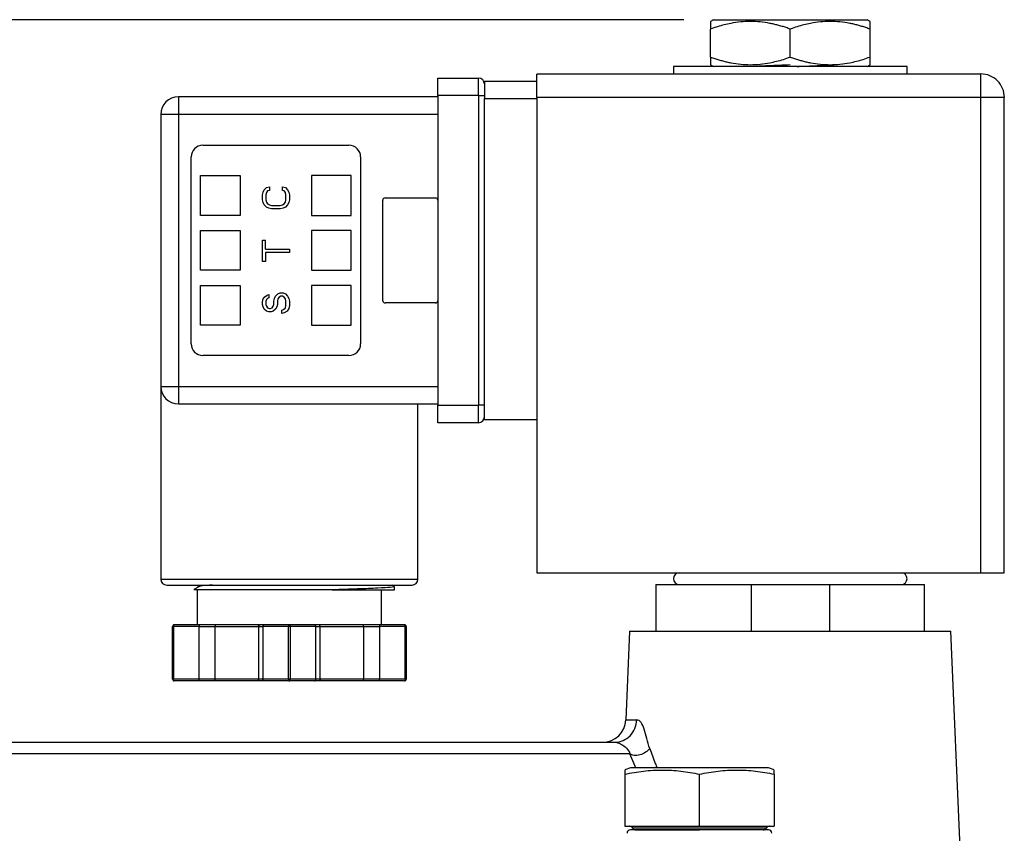
# Model space of a CAD drawing. Units: inches. Extents: x 0.2 to 10.8, y 0.2 to 8.3.
# Drawn here: x 5.8 to 7.4, y 4.6 to 6 of the extents above; entities that cross this region are included whole.
import ezdxf

# ---------------------------------------------------------------- set-up
doc = ezdxf.new("R2010")
doc.units = ezdxf.units.IN
doc.header["$MEASUREMENT"] = 0
doc.layers.add('SKETCH', color=7, linetype='Continuous')
doc.styles.add('SLDTEXTSTYLE0', font='TXT', dxfattribs={"width": 0.75})
doc.dimstyles.new('SLDDIMSTYLE0', dxfattribs={"dimtxt": 0.125, "dimasz": 0.13, "dimexe": 0, "dimexo": 0.0625, "dimgap": 0.03125, "dimtad": 0, "dimtih": 1, "dimtoh": 1, "dimlfac": 2, "dimrnd": 1e-09, "dimzin": 12, "dimdsep": 46, "dimtxsty": 'SLDTEXTSTYLE0', "dimsah": 1, "dimcen": 0.09, "dimadec": 0, "dimazin": 3, "dimtfac": 1, "dimtofl": 0, "dimtmove": 0, "dimatfit": 3, "dimfxl": 0, "dimfrac": 2, "dimtolj": 1, "dimtzin": 12, "dimarcsym": 0})

# ---------------------------------------------------------------- blocks, each defined once
blk = doc.blocks.new('_D_2')
at = {"layer": 'SKETCH'}
for p, q in [((6.8842, 6.008), (3.4771, 6.008)), ((3.6021, 6.008), (3.6021, 4.6921)), ((3.5817, 4.6667), (3.5436, 4.6667)), ((3.5436, 4.6667), (3.5436, 4.4683)), ((3.9974, 4.6667), (4.0354, 4.6667)), ((4.0354, 4.6667), (4.0354, 4.4683)), ((3.5436, 4.4683), (3.5817, 4.4683)), ((4.0354, 4.4683), (3.9974, 4.4683)), ((3.6021, 3.1271), (3.6021, 4.4429)), ((4.7851, 3.1271), (3.4771, 3.1271))]:
    blk.add_line(p, q, dxfattribs=at)
for points in [[(3.6021, 6.008), (3.5821, 5.878), (3.6221, 5.878)], [(3.6021, 3.1271), (3.6221, 3.2571), (3.5821, 3.2571)]]:
    blk.add_solid(points, dxfattribs=at)
at = {"layer": 'SKETCH', "char_height": 0.125, "attachment_point": 1, "style": 'SLDTEXTSTYLE0'}
for s, insert in [('5.76"', (3.1307, 4.6294)), ('146.4', (3.5817, 4.6294))]:
    blk.add_mtext(s, dxfattribs=dict(at, insert=insert))
blk = doc.blocks.new('_D_3')
at = {"layer": 'SKETCH'}
for p, q in [((6.8842, 6.008), (4.0677, 6.008)), ((4.1927, 6.008), (4.1927, 4.9776)), ((4.1723, 4.9522), (4.1342, 4.9522)), ((4.1342, 4.9522), (4.1342, 4.7537)), ((4.5879, 4.9522), (4.626, 4.9522)), ((4.626, 4.9522), (4.626, 4.7537)), ((4.1342, 4.7537), (4.1723, 4.7537)), ((4.626, 4.7537), (4.5879, 4.7537)), ((4.1927, 3.6979), (4.1927, 4.7283)), ((4.3521, 3.6979), (4.0677, 3.6979))]:
    blk.add_line(p, q, dxfattribs=at)
for points in [[(4.1927, 6.008), (4.1727, 5.878), (4.2127, 5.878)], [(4.1927, 3.6979), (4.2127, 3.8279), (4.1727, 3.8279)]]:
    blk.add_solid(points, dxfattribs=at)
at = {"layer": 'SKETCH', "char_height": 0.125, "attachment_point": 1, "style": 'SLDTEXTSTYLE0'}
for s, insert in [('4.62"', (3.7213, 4.9149)), ('117.4', (4.1723, 4.9149))]:
    blk.add_mtext(s, dxfattribs=dict(at, insert=insert))

msp = doc.modelspace()

# ---------------------------------------------------------------- linework, layer by layer
at = {"color": 7, "linetype": 'Continuous', "lineweight": 25}
for p, q in [((6.9342, 6.008), (6.9294, 6.005)), ((7.1981, 6.005), (7.1932, 6.008)), ((6.9294, 5.945), (6.9294, 5.9922)), ((7.0637, 5.945), (7.0637, 5.9922)), ((7.1981, 5.945), (7.1981, 5.9922)), ((6.8669, 5.9292), (6.8669, 5.9164)), ((7.2606, 5.9292), (6.8669, 5.9292)), ((6.9294, 5.9322), (6.9342, 5.9292)), ((7.1933, 5.9292), (7.1981, 5.9322)), ((7.2606, 5.9164), (7.2606, 5.9292)), ((6.4696, 5.88), (6.4696, 5.9095)), ((6.4696, 5.9095), (6.5385, 5.9095)), ((6.5385, 5.88), (6.5385, 5.9095)), ((7.385, 5.9164), (6.6369, 5.9164)), ((6.6369, 5.8771), (6.6369, 5.9164)), ((7.385, 5.8771), (7.385, 5.9164)), ((6.5484, 5.9046), (6.5484, 5.8751)), ((6.5484, 5.9046), (6.6369, 5.9046)), ((6.0326, 5.878), (6.0326, 5.8485)), ((6.4696, 5.878), (6.0326, 5.878)), ((6.4696, 5.88), (6.4696, 5.3584)), ((6.5385, 5.88), (6.4696, 5.88)), ((6.5385, 5.88), (6.5385, 5.3584)), ((6.5385, 5.88), (6.5484, 5.88)), ((6.5484, 5.3338), (6.5484, 5.8751)), ((6.5484, 5.8751), (6.6369, 5.8751)), ((7.385, 5.8771), (6.6369, 5.8771)), ((6.6369, 5.8771), (6.6369, 5.0759)), ((7.385, 5.0759), (7.385, 5.8771)), ((7.4243, 5.8771), (7.385, 5.8771)), ((7.4243, 5.0759), (7.4243, 5.8771)), ((6.0326, 5.8485), (6.0031, 5.8485)), ((6.0031, 5.8485), (6.0031, 5.3899)), ((6.4696, 5.8485), (6.0326, 5.8485)), ((6.0326, 5.8485), (6.0326, 5.3899)), ((6.0739, 5.7964), (6.32, 5.7964)), ((6.0543, 5.4617), (6.0543, 5.7767)), ((6.3397, 5.7767), (6.3397, 5.4617)), ((6.07, 5.7452), (6.1369, 5.7452)), ((6.07, 5.6782), (6.07, 5.7452)), ((6.1369, 5.7452), (6.1369, 5.6782)), ((6.257, 5.7452), (6.257, 5.6782)), ((6.3239, 5.7452), (6.257, 5.7452)), ((6.3239, 5.6782), (6.3239, 5.7452)), ((6.1772, 5.7213), (6.1811, 5.7251)), ((6.1811, 5.7251), (6.1859, 5.7261)), ((6.1859, 5.7261), (6.1859, 5.7204)), ((6.2081, 5.7204), (6.2081, 5.7261)), ((6.2081, 5.7261), (6.2129, 5.7251)), ((6.2129, 5.7251), (6.2167, 5.7213)), ((6.1743, 5.7129), (6.1753, 5.7176)), ((6.1743, 5.7044), (6.1743, 5.7129)), ((6.1753, 5.7176), (6.1772, 5.7213)), ((6.1811, 5.7166), (6.1801, 5.7129)), ((6.1801, 5.7129), (6.1801, 5.7044)), ((6.183, 5.7195), (6.1811, 5.7166)), ((6.1859, 5.7204), (6.183, 5.7195)), ((6.2109, 5.7195), (6.2081, 5.7204)), ((6.2129, 5.7166), (6.2109, 5.7195)), ((6.2138, 5.7129), (6.2129, 5.7166)), ((6.2138, 5.7044), (6.2138, 5.7129)), ((6.2167, 5.7213), (6.2186, 5.7176)), ((6.2186, 5.7176), (6.2196, 5.7129)), ((6.2196, 5.7129), (6.2196, 5.7044)), ((6.381, 5.7078), (6.4657, 5.7078)), ((6.1753, 5.6997), (6.1743, 5.7044)), ((6.1772, 5.6959), (6.1753, 5.6997)), ((6.1811, 5.6921), (6.1772, 5.6959)), ((6.1801, 5.7044), (6.1811, 5.7006)), ((6.1811, 5.7006), (6.183, 5.6978)), ((6.1849, 5.6902), (6.1811, 5.6921)), ((6.183, 5.6978), (6.1859, 5.6959)), ((6.1859, 5.6959), (6.1897, 5.6949)), ((6.1897, 5.6949), (6.2042, 5.6949)), ((6.2042, 5.6949), (6.2081, 5.6959)), ((6.2081, 5.6959), (6.2109, 5.6978)), ((6.2129, 5.6921), (6.209, 5.6902)), ((6.2109, 5.6978), (6.2129, 5.7006)), ((6.2129, 5.7006), (6.2138, 5.7044)), ((6.2167, 5.6959), (6.2129, 5.6921)), ((6.2186, 5.6997), (6.2167, 5.6959)), ((6.2196, 5.7044), (6.2186, 5.6997)), ((6.3771, 5.5345), (6.3771, 5.7038)), ((6.1369, 5.6782), (6.07, 5.6782)), ((6.1897, 5.6893), (6.1849, 5.6902)), ((6.2042, 5.6893), (6.1897, 5.6893)), ((6.209, 5.6902), (6.2042, 5.6893)), ((6.257, 5.6782), (6.3239, 5.6782)), ((6.07, 5.5857), (6.07, 5.6527)), ((6.07, 5.6527), (6.1369, 5.6527)), ((6.1369, 5.6527), (6.1369, 5.5857)), ((6.257, 5.6527), (6.257, 5.5857)), ((6.3239, 5.6527), (6.257, 5.6527)), ((6.3239, 5.5857), (6.3239, 5.6527)), ((6.1743, 5.6006), (6.1743, 5.6365)), ((6.1743, 5.6365), (6.1792, 5.6365)), ((6.1792, 5.6214), (6.1792, 5.6365)), ((6.1792, 5.6214), (6.2196, 5.6214)), ((6.2196, 5.6157), (6.1792, 5.6157)), ((6.1792, 5.6157), (6.1792, 5.6006)), ((6.2196, 5.6214), (6.2196, 5.6157)), ((6.1792, 5.6006), (6.1743, 5.6006)), ((6.1369, 5.5857), (6.07, 5.5857)), ((6.257, 5.5857), (6.3239, 5.5857)), ((6.07, 5.4932), (6.07, 5.5601)), ((6.07, 5.5601), (6.1369, 5.5601)), ((6.1369, 5.5601), (6.1369, 5.4932)), ((6.257, 5.5601), (6.257, 5.4932)), ((6.3239, 5.5601), (6.257, 5.5601)), ((6.3239, 5.4932), (6.3239, 5.5601)), ((6.1782, 5.5412), (6.182, 5.544)), ((6.182, 5.544), (6.1849, 5.545)), ((6.1849, 5.545), (6.1849, 5.5393)), ((6.1946, 5.5384), (6.1965, 5.5421)), ((6.1965, 5.5421), (6.2003, 5.5459)), ((6.2003, 5.5459), (6.2042, 5.5478)), ((6.2052, 5.5421), (6.2023, 5.5402)), ((6.2042, 5.5478), (6.209, 5.5478)), ((6.2081, 5.5421), (6.2052, 5.5421)), ((6.2109, 5.5402), (6.2081, 5.5421)), ((6.209, 5.5478), (6.2129, 5.5459)), ((6.2129, 5.5459), (6.2167, 5.5421)), ((6.2167, 5.5421), (6.2186, 5.5384)), ((6.1743, 5.5327), (6.1753, 5.5374)), ((6.1743, 5.528), (6.1743, 5.5327)), ((6.1753, 5.5242), (6.1743, 5.528)), ((6.1753, 5.5374), (6.1782, 5.5412)), ((6.1811, 5.5365), (6.1801, 5.5336)), ((6.1801, 5.5336), (6.1801, 5.528)), ((6.1801, 5.528), (6.1811, 5.5252)), ((6.183, 5.5384), (6.1811, 5.5365)), ((6.1811, 5.5252), (6.183, 5.5223)), ((6.1849, 5.5393), (6.183, 5.5384)), ((6.1907, 5.5223), (6.1926, 5.5252)), ((6.1926, 5.5252), (6.1936, 5.528)), ((6.1936, 5.5336), (6.1946, 5.5384)), ((6.1936, 5.528), (6.1936, 5.5336)), ((6.1994, 5.528), (6.1984, 5.5242)), ((6.2003, 5.5374), (6.1994, 5.5336)), ((6.1994, 5.5336), (6.1994, 5.528)), ((6.2023, 5.5402), (6.2003, 5.5374)), ((6.2129, 5.5374), (6.2109, 5.5402)), ((6.2138, 5.5336), (6.2129, 5.5374)), ((6.2129, 5.5223), (6.2138, 5.5261)), ((6.2138, 5.5261), (6.2138, 5.5336)), ((6.2186, 5.5384), (6.2196, 5.5336)), ((6.2196, 5.5261), (6.2186, 5.5214)), ((6.2196, 5.5336), (6.2196, 5.5261)), ((6.4657, 5.5306), (6.381, 5.5306)), ((6.1772, 5.5204), (6.1753, 5.5242)), ((6.1811, 5.5167), (6.1772, 5.5204)), ((6.1849, 5.5157), (6.1811, 5.5167)), ((6.183, 5.5223), (6.1859, 5.5214)), ((6.1888, 5.5157), (6.1849, 5.5157)), ((6.1859, 5.5214), (6.1878, 5.5214)), ((6.1878, 5.5214), (6.1907, 5.5223)), ((6.1926, 5.5167), (6.1888, 5.5157)), ((6.1965, 5.5204), (6.1926, 5.5167)), ((6.1984, 5.5242), (6.1965, 5.5204)), ((6.2071, 5.5186), (6.21, 5.5195)), ((6.2071, 5.5129), (6.2071, 5.5186)), ((6.2109, 5.5138), (6.2071, 5.5129)), ((6.21, 5.5195), (6.2129, 5.5223)), ((6.2158, 5.5167), (6.2109, 5.5138)), ((6.2186, 5.5214), (6.2158, 5.5167)), ((6.1369, 5.4932), (6.07, 5.4932)), ((6.257, 5.4932), (6.3239, 5.4932)), ((6.32, 5.442), (6.0739, 5.442)), ((6.0031, 5.3899), (6.0031, 5.0651)), ((6.0031, 5.3899), (6.0326, 5.3899)), ((6.0326, 5.3899), (6.4696, 5.3899)), ((6.0326, 5.3899), (6.0326, 5.3603)), ((6.4696, 5.3603), (6.0326, 5.3603)), ((6.4361, 5.0651), (6.4361, 5.3603)), ((6.4696, 5.3288), (6.4696, 5.3584)), ((6.4696, 5.3584), (6.5385, 5.3584)), ((6.5385, 5.3288), (6.5385, 5.3584)), ((6.5484, 5.3584), (6.5385, 5.3584)), ((6.5385, 5.3288), (6.4696, 5.3288)), ((6.6369, 5.3338), (6.5484, 5.3338)), ((6.6369, 5.0759), (7.385, 5.0759)), ((7.385, 5.0759), (7.4243, 5.0759)), ((6.0129, 5.0552), (6.0129, 5.0552)), ((6.0682, 5.053), (6.0588, 5.0475)), ((6.0632, 5.0552), (6.0676, 5.0527)), ((6.0641, 5.0475), (6.0641, 4.9883)), ((6.3751, 4.9883), (6.3751, 5.0475)), ((6.3967, 5.0529), (6.3927, 5.0552)), ((6.3959, 5.053), (6.3968, 5.0527)), ((6.3968, 5.0472), (6.3968, 5.0527)), ((6.8373, 5.0562), (6.8373, 4.9775)), ((6.8373, 5.0562), (6.9977, 5.0562)), ((6.9977, 5.0562), (6.9977, 4.9775)), ((6.9977, 5.0562), (7.1297, 5.0562)), ((7.1297, 5.0562), (7.1297, 4.9775)), ((7.1297, 5.0562), (7.2901, 5.0562)), ((7.2901, 4.9775), (7.2901, 5.0562)), ((6.0242, 4.9853), (6.0228, 4.9853)), ((6.0228, 4.8968), (6.0228, 4.9853)), ((6.0675, 4.9853), (6.0242, 4.9853)), ((6.0242, 4.9853), (6.0242, 4.8968)), ((6.0679, 4.9883), (6.0257, 4.9883)), ((6.0675, 4.8968), (6.0675, 4.9853)), ((6.0675, 4.9853), (6.0944, 4.9853)), ((6.0948, 4.9883), (6.0679, 4.9883)), ((6.0944, 4.9853), (6.1677, 4.9853)), ((6.0944, 4.8968), (6.0944, 4.9853)), ((6.1702, 4.9883), (6.0948, 4.9883)), ((6.1677, 4.9853), (6.1749, 4.9853)), ((6.1677, 4.9853), (6.1677, 4.8968)), ((6.1774, 4.9883), (6.1702, 4.9883)), ((6.2181, 4.9853), (6.1749, 4.9853)), ((6.1749, 4.9853), (6.1749, 4.8968)), ((6.2196, 4.9883), (6.1774, 4.9883)), ((6.2211, 4.9853), (6.2181, 4.9853)), ((6.2181, 4.8968), (6.2181, 4.9853)), ((6.2618, 4.9883), (6.2196, 4.9883)), ((6.2211, 4.9853), (6.2211, 4.8968)), ((6.2643, 4.9853), (6.2211, 4.9853)), ((6.269, 4.9883), (6.2618, 4.9883)), ((6.2643, 4.8968), (6.2643, 4.9853)), ((6.2643, 4.9853), (6.2715, 4.9853)), ((6.3444, 4.9883), (6.269, 4.9883)), ((6.2715, 4.8968), (6.2715, 4.9853)), ((6.2715, 4.9853), (6.3448, 4.9853)), ((6.3713, 4.9883), (6.3444, 4.9883)), ((6.3448, 4.9853), (6.3448, 4.8968)), ((6.3448, 4.9853), (6.3717, 4.9853)), ((6.4135, 4.9883), (6.3713, 4.9883)), ((6.415, 4.9853), (6.3717, 4.9853)), ((6.3717, 4.9853), (6.3717, 4.8968)), ((6.415, 4.8968), (6.415, 4.9853)), ((6.4165, 4.9853), (6.415, 4.9853)), ((6.4165, 4.9853), (6.4165, 4.8968)), ((6.793, 4.9775), (6.7866, 4.8281)), ((6.793, 4.9775), (7.3344, 4.9775)), ((7.359, 4.4066), (7.3344, 4.9775)), ((6.0242, 4.8968), (6.0228, 4.8968)), ((6.0675, 4.8968), (6.0242, 4.8968)), ((6.0944, 4.8968), (6.0675, 4.8968)), ((6.1677, 4.8968), (6.0944, 4.8968)), ((6.1749, 4.8968), (6.1677, 4.8968)), ((6.2181, 4.8968), (6.1749, 4.8968)), ((6.2211, 4.8968), (6.2181, 4.8968)), ((6.2643, 4.8968), (6.2211, 4.8968)), ((6.2715, 4.8968), (6.2643, 4.8968)), ((6.3448, 4.8968), (6.2715, 4.8968)), ((6.3717, 4.8968), (6.3448, 4.8968)), ((6.415, 4.8968), (6.3717, 4.8968)), ((6.4161, 4.8968), (6.415, 4.8968)), ((6.4165, 4.8968), (6.4161, 4.8968)), ((6.0679, 4.8938), (6.0257, 4.8938)), ((6.0948, 4.8938), (6.0679, 4.8938)), ((6.1702, 4.8938), (6.0948, 4.8938)), ((6.1774, 4.8938), (6.1702, 4.8938)), ((6.2196, 4.8938), (6.1774, 4.8938)), ((6.2618, 4.8938), (6.2196, 4.8938)), ((6.269, 4.8938), (6.2618, 4.8938)), ((6.3444, 4.8938), (6.269, 4.8938)), ((6.3713, 4.8938), (6.3444, 4.8938)), ((6.4135, 4.8938), (6.3713, 4.8938)), ((5.6898, 4.7905), (6.7683, 4.7905)), ((6.7936, 4.7708), (5.6561, 4.7708)), ((6.7945, 4.7471), (6.7847, 4.7436)), ((7.0268, 4.7471), (6.7945, 4.7471)), ((7.0366, 4.7436), (7.0268, 4.7471)), ((6.7847, 4.7365), (6.7847, 4.6487)), ((6.9107, 4.6487), (6.9107, 4.7365)), ((7.0366, 4.7365), (7.0366, 4.6487)), ((6.7847, 4.6487), (6.9107, 4.6487)), ((6.9107, 4.6487), (7.0366, 4.6487))]:
    msp.add_line(p, q, dxfattribs=at)
at = {"color": 8, "linetype": 'Continuous', "lineweight": 25}
for p, q in [((6.0031, 5.0651), (6.2196, 5.0651)), ((6.2196, 5.0651), (6.4361, 5.0651)), ((6.7866, 4.8281), (6.805, 4.8281)), ((6.8034, 4.7471), (6.7936, 4.7708)), ((7.0231, 4.6458), (6.7983, 4.6458))]:
    msp.add_line(p, q, dxfattribs=at)
at = {"color": 7, "linetype": 'Continuous', "lineweight": 25}
for centre, radius, start, end in [((6.5385, 5.8997), 0.00984, 0, 90), ((7.385, 5.8771), 0.0394, 45, 90), ((7.385, 5.8771), 0.0394, 0, 45), ((6.0326, 5.8485), 0.0295, 90, 180), ((6.0739, 5.7767), 0.0197, 90, 180), ((6.32, 5.7767), 0.0197, 0, 90), ((6.381, 5.7038), 0.00394, 90, 180), ((6.4657, 5.7038), 0.00394, 0, 90), ((6.381, 5.5345), 0.00394, 180, 270), ((6.4657, 5.5345), 0.00394, 270, 0), ((6.0739, 5.4617), 0.0197, 180, 270), ((6.32, 5.4617), 0.0197, 270, 0), ((6.0326, 5.3899), 0.0295, 180, 270), ((6.5385, 5.3387), 0.00984, 270, 0), ((6.0129, 5.0651), 0.00984, 180, 270), ((6.4263, 5.0651), 0.00984, 270, 0), ((6.8767, 5.066), 0.00984, 90, 270), ((7.2507, 5.066), 0.00984, 270, 90), ((6.7473, 4.8298), 0.0394, 270, 357.5319), ((6.7931, 4.6428), 0.00591, 30, 90), ((6.8034, 4.6487), 0.00591, 210, 270), ((7.0179, 4.6487), 0.00591, 270, 330), ((7.0282, 4.6428), 0.00591, 90, 150), ((6.7945, 4.6369), 0.00591, 90, 180), ((7.0268, 4.6369), 0.00591, 0, 90)]:
    msp.add_arc(centre, radius, start, end, dxfattribs=at)
for points, knots in [([(6.9342, 6.008), (6.9342, 6.008), (6.9375, 6.008), (6.9505, 6.008), (6.9601, 6.008), (6.9841, 6.008), (6.9985, 6.008), (7.0298, 6.008), (7.0467, 6.008), (7.0637, 6.008)], [0, 0, 0, 0, 0.25, 0.25, 0.5, 0.5, 0.75, 0.75, 1, 1, 1, 1]), ([(7.0637, 6.008), (7.0807, 6.008), (7.0976, 6.008), (7.1289, 6.008), (7.1433, 6.008), (7.1673, 6.008), (7.1769, 6.008), (7.1899, 6.008), (7.1933, 6.008), (7.1933, 6.008)], [0, 0, 0, 0, 0.25, 0.25, 0.5, 0.5, 0.75, 0.75, 1, 1, 1, 1]), ([(6.9294, 6.005), (6.9294, 6.005), (6.9294, 6.0055), (6.9294, 6.0038), (6.9294, 5.9997), (6.9294, 5.9948), (6.9294, 5.9922)], [0, 0, 0, 0, 0.000104, 0.320795, 0.651512, 1, 1, 1, 1]), ([(7.0637, 5.9922), (7.0614, 5.993), (7.0567, 5.9946), (7.0498, 5.9968), (7.043, 5.9987), (7.0362, 6.0004), (7.0263, 6.0025), (7.0131, 6.0045), (6.9965, 6.0053), (6.98, 6.0045), (6.9653, 6.0023), (6.9523, 5.9993), (6.9408, 5.9962), (6.9332, 5.9935), (6.9294, 5.9922)], [0, 0, 0, 0, 0.053576, 0.105951, 0.157314, 0.20788, 0.257884, 0.379793, 0.499955, 0.620129, 0.742049, 0.825707, 0.911361, 1, 1, 1, 1]), ([(7.1981, 5.9922), (7.1957, 5.993), (7.1911, 5.9946), (7.1842, 5.9968), (7.1773, 5.9987), (7.1706, 6.0004), (7.1606, 6.0025), (7.1474, 6.0045), (7.1309, 6.0053), (7.1144, 6.0045), (7.0996, 6.0023), (7.0866, 5.9993), (7.0752, 5.9962), (7.0676, 5.9935), (7.0637, 5.9922)], [0, 0, 0, 0, 0.053576, 0.105951, 0.157314, 0.20788, 0.257884, 0.379793, 0.499955, 0.620129, 0.742049, 0.825707, 0.911361, 1, 1, 1, 1]), ([(7.1981, 5.9922), (7.1981, 5.9959), (7.1981, 6.0031), (7.1981, 6.0044), (7.1981, 6.005)], [0, 0, 0, 0, 0.515966, 1, 1, 1, 1]), ([(6.9294, 5.945), (6.9294, 5.9416), (6.9294, 5.9349), (6.9294, 5.9311), (6.9294, 5.9322), (6.9294, 5.9322)], [0, 0, 0, 0, 0.515806, 0.999896, 1, 1, 1, 1]), ([(6.9294, 5.945), (6.9317, 5.9442), (6.9363, 5.9426), (6.9432, 5.9404), (6.9501, 5.9385), (6.9568, 5.9368), (6.9668, 5.9347), (6.98, 5.9327), (6.9965, 5.9319), (7.0131, 5.9327), (7.0278, 5.9349), (7.0408, 5.9379), (7.0522, 5.941), (7.0598, 5.9437), (7.0637, 5.945)], [0, 0, 0, 0, 0.053593, 0.105984, 0.157363, 0.207945, 0.257964, 0.379884, 0.500059, 0.62022, 0.742129, 0.825764, 0.911391, 1, 1, 1, 1]), ([(7.0637, 5.945), (7.066, 5.9442), (7.0707, 5.9426), (7.0776, 5.9404), (7.0844, 5.9385), (7.0912, 5.9368), (7.1012, 5.9347), (7.1144, 5.9327), (7.1309, 5.9319), (7.1474, 5.9327), (7.1621, 5.9349), (7.1751, 5.9379), (7.1866, 5.941), (7.1942, 5.9437), (7.1981, 5.945)], [0, 0, 0, 0, 0.053591, 0.105981, 0.157361, 0.207943, 0.257964, 0.379884, 0.500059, 0.62022, 0.742129, 0.825761, 0.911389, 1, 1, 1, 1]), ([(7.1981, 5.9322), (7.1981, 5.9328), (7.1981, 5.9341), (7.1981, 5.9413), (7.1981, 5.945)], [0, 0, 0, 0, 0.484034, 1, 1, 1, 1]), ([(7.0637, 5.9317), (7.0574, 5.9315), (7.0447, 5.9309), (7.0267, 5.9302), (7.0138, 5.9296), (7.0079, 5.9293), (7.0068, 5.9292)], [0, 0, 0, 0, 0.30954, 0.619497, 0.929455, 1, 1, 1, 1]), ([(7.0752, 5.9292), (7.0777, 5.9293), (7.0864, 5.9297), (7.1009, 5.9303), (7.1175, 5.9311), (7.13, 5.9317), (7.1356, 5.9321), (7.1373, 5.9322)], [0, 0, 0, 0, 0.100935, 0.361346, 0.621757, 0.882168, 1, 1, 1, 1]), ([(6.0129, 5.0552), (6.013, 5.0552), (6.013, 5.0552), (6.0133, 5.0552), (6.0138, 5.0552), (6.0144, 5.0552), (6.0152, 5.0552), (6.0163, 5.0552), (6.0182, 5.0552), (6.0234, 5.0552), (6.0344, 5.0552), (6.0551, 5.0552), (6.0841, 5.0552), (6.116, 5.0552), (6.1459, 5.0552), (6.1658, 5.0552), (6.1822, 5.0552), (6.1988, 5.0552), (6.2116, 5.0552), (6.2287, 5.0552), (6.2418, 5.0552), (6.2586, 5.0552), (6.275, 5.0552), (6.2949, 5.0552), (6.3135, 5.0552), (6.3275, 5.0552), (6.3406, 5.0552), (6.3555, 5.0552), (6.3715, 5.0552), (6.3841, 5.0552), (6.3941, 5.0552), (6.4043, 5.0552), (6.4131, 5.0552), (6.4197, 5.0552), (6.4228, 5.0552), (6.4246, 5.0552), (6.4257, 5.0552), (6.4262, 5.0552), (6.4263, 5.0552), (6.4263, 5.0552)], [0, 0, 0, 0, 0.009059, 0.018118, 0.027176, 0.036235, 0.045293, 0.053026, 0.067878, 0.090572, 0.147828, 0.205085, 0.269254, 0.344048, 0.382412, 0.420759, 0.440578, 0.460317, 0.498569, 0.499843, 0.539382, 0.559117, 0.578925, 0.617288, 0.655636, 0.673779, 0.691859, 0.728053, 0.761447, 0.794826, 0.819044, 0.843217, 0.887789, 0.918538, 0.945692, 0.95541, 0.972782, 0.991605, 1, 1, 1, 1]), ([(6.2917, 5.0473), (6.2825, 5.0473), (6.2642, 5.0473), (6.2354, 5.0473), (6.2067, 5.0473), (6.1787, 5.0473), (6.1522, 5.0473), (6.1279, 5.0473), (6.1064, 5.0473), (6.0884, 5.0473), (6.0741, 5.0473), (6.0643, 5.0473), (6.0589, 5.0473), (6.0589, 5.0473), (6.0589, 5.0473)], [0, 0, 0, 0, 0.088016, 0.175514, 0.262439, 0.349112, 0.435098, 0.520673, 0.605606, 0.690235, 0.774091, 0.857637, 0.940644, 1, 1, 1, 1]), ([(6.0899, 5.0552), (6.0889, 5.0552), (6.0865, 5.055), (6.083, 5.0548), (6.0795, 5.0545), (6.0727, 5.0539), (6.067, 5.0534), (6.0683, 5.0529), (6.0683, 5.0529)], [0, 0, 0, 0, 0.077748, 0.189504, 0.301447, 0.413565, 0.969971, 1, 1, 1, 1]), ([(6.3968, 5.0527), (6.3968, 5.0523), (6.3943, 5.0518), (6.3847, 5.0509), (6.3775, 5.0505), (6.3589, 5.0496), (6.3476, 5.0491), (6.3217, 5.0482), (6.3072, 5.0478), (6.2917, 5.0473)], [0, 0, 0, 0, 0.25, 0.25, 0.5, 0.5, 0.75, 0.75, 1, 1, 1, 1]), ([(6.2917, 5.0473), (6.3072, 5.0473), (6.3217, 5.0473), (6.3476, 5.0473), (6.3589, 5.0473), (6.3775, 5.0473), (6.3847, 5.0473), (6.3943, 5.0473), (6.3968, 5.0473), (6.3968, 5.0473)], [0, 0, 0, 0, 0.25, 0.25, 0.5, 0.5, 0.75, 0.75, 1, 1, 1, 1]), ([(6.0257, 4.9883), (6.0249, 4.9883), (6.0242, 4.988), (6.0231, 4.9869), (6.0228, 4.9861), (6.0228, 4.9853)], [0, 0, 0, 0, 0.5, 0.5, 1, 1, 1, 1]), ([(6.0242, 4.9853), (6.0242, 4.9861), (6.0244, 4.9869), (6.0249, 4.988), (6.0253, 4.9883), (6.0257, 4.9883)], [0, 0, 0, 0, 0.5, 0.5, 1, 1, 1, 1]), ([(6.0679, 4.9883), (6.0679, 4.9883), (6.0678, 4.9882), (6.0677, 4.988), (6.0677, 4.9878), (6.0676, 4.9873), (6.0675, 4.9865), (6.0675, 4.9857), (6.0675, 4.9853)], [0, 0, 0, 0, 0.15653, 0.292045, 0.406571, 0.500172, 0.760078, 1, 1, 1, 1]), ([(6.0948, 4.9883), (6.0948, 4.9883), (6.0947, 4.9882), (6.0946, 4.988), (6.0946, 4.9878), (6.0945, 4.9873), (6.0944, 4.9865), (6.0944, 4.9857), (6.0944, 4.9853)], [0, 0, 0, 0, 0.15653, 0.292045, 0.406571, 0.500172, 0.760078, 1, 1, 1, 1]), ([(6.1677, 4.9853), (6.1677, 4.9855), (6.1677, 4.9859), (6.1679, 4.9865), (6.1681, 4.987), (6.1685, 4.9876), (6.1692, 4.9881), (6.1698, 4.9882), (6.1702, 4.9883)], [0, 0, 0, 0, 0.118344, 0.241056, 0.368839, 0.502318, 0.709613, 1, 1, 1, 1]), ([(6.1774, 4.9883), (6.1772, 4.9883), (6.1769, 4.9882), (6.1764, 4.988), (6.176, 4.9878), (6.1755, 4.9873), (6.175, 4.9865), (6.1749, 4.9857), (6.1749, 4.9853)], [0, 0, 0, 0, 0.15653, 0.292045, 0.406571, 0.500172, 0.760078, 1, 1, 1, 1]), ([(6.2196, 4.9883), (6.2192, 4.9883), (6.2188, 4.988), (6.2183, 4.9869), (6.2181, 4.9861), (6.2181, 4.9853)], [0, 0, 0, 0, 0.5, 0.5, 1, 1, 1, 1]), ([(6.2211, 4.9853), (6.2211, 4.9861), (6.2209, 4.9869), (6.2204, 4.988), (6.22, 4.9883), (6.2196, 4.9883)], [0, 0, 0, 0, 0.5, 0.5, 1, 1, 1, 1]), ([(6.2643, 4.9853), (6.2643, 4.9855), (6.2643, 4.9859), (6.2642, 4.9865), (6.2639, 4.987), (6.2635, 4.9876), (6.2628, 4.9881), (6.2622, 4.9882), (6.2618, 4.9883)], [0, 0, 0, 0, 0.118327, 0.241033, 0.368822, 0.502317, 0.709574, 1, 1, 1, 1]), ([(6.2715, 4.9853), (6.2715, 4.9855), (6.2715, 4.9859), (6.2714, 4.9865), (6.2711, 4.987), (6.2707, 4.9876), (6.27, 4.9881), (6.2694, 4.9882), (6.269, 4.9883)], [0, 0, 0, 0, 0.118327, 0.241033, 0.368822, 0.502317, 0.709574, 1, 1, 1, 1]), ([(6.3448, 4.9853), (6.3448, 4.9855), (6.3448, 4.9859), (6.3448, 4.9865), (6.3448, 4.987), (6.3447, 4.9876), (6.3446, 4.9881), (6.3445, 4.9882), (6.3444, 4.9883)], [0, 0, 0, 0, 0.118344, 0.241056, 0.368839, 0.502318, 0.709613, 1, 1, 1, 1]), ([(6.3713, 4.9883), (6.3714, 4.9883), (6.3714, 4.9882), (6.3715, 4.988), (6.3716, 4.9878), (6.3716, 4.9873), (6.3717, 4.9865), (6.3717, 4.9857), (6.3717, 4.9853)], [0, 0, 0, 0, 0.15653, 0.292045, 0.406571, 0.500172, 0.760078, 1, 1, 1, 1]), ([(6.4135, 4.9883), (6.4139, 4.9883), (6.4143, 4.988), (6.4148, 4.9869), (6.415, 4.9861), (6.415, 4.9853)], [0, 0, 0, 0, 0.5, 0.5, 1, 1, 1, 1]), ([(6.4165, 4.9853), (6.4165, 4.9861), (6.4161, 4.9869), (6.4151, 4.988), (6.4143, 4.9883), (6.4135, 4.9883)], [0, 0, 0, 0, 0.5, 0.5, 1, 1, 1, 1]), ([(6.0228, 4.8968), (6.0228, 4.896), (6.0231, 4.8952), (6.0242, 4.8941), (6.0249, 4.8938), (6.0257, 4.8938)], [0, 0, 0, 0, 0.5, 0.5, 1, 1, 1, 1]), ([(6.0257, 4.8938), (6.0253, 4.8938), (6.0249, 4.8941), (6.0244, 4.8952), (6.0242, 4.896), (6.0242, 4.8968)], [0, 0, 0, 0, 0.5, 0.5, 1, 1, 1, 1]), ([(6.0679, 4.8938), (6.0679, 4.8938), (6.0678, 4.8938), (6.0677, 4.8941), (6.0677, 4.8943), (6.0676, 4.8948), (6.0675, 4.8956), (6.0675, 4.8964), (6.0675, 4.8968)], [0, 0, 0, 0, 0.15653, 0.292045, 0.406571, 0.500172, 0.760064, 1, 1, 1, 1]), ([(6.0948, 4.8938), (6.0948, 4.8938), (6.0947, 4.8938), (6.0946, 4.8941), (6.0946, 4.8943), (6.0945, 4.8948), (6.0944, 4.8956), (6.0944, 4.8964), (6.0944, 4.8968)], [0, 0, 0, 0, 0.15653, 0.292045, 0.406571, 0.500172, 0.760064, 1, 1, 1, 1]), ([(6.1702, 4.8938), (6.17, 4.8938), (6.1696, 4.8938), (6.1692, 4.8941), (6.1688, 4.8943), (6.1683, 4.8948), (6.1678, 4.8956), (6.1677, 4.8964), (6.1677, 4.8968)], [0, 0, 0, 0, 0.15653, 0.292045, 0.406571, 0.500172, 0.760064, 1, 1, 1, 1]), ([(6.1774, 4.8938), (6.1772, 4.8938), (6.1768, 4.8938), (6.1764, 4.8941), (6.176, 4.8943), (6.1755, 4.8948), (6.175, 4.8956), (6.1749, 4.8964), (6.1749, 4.8968)], [0, 0, 0, 0, 0.15653, 0.292045, 0.406571, 0.500172, 0.760064, 1, 1, 1, 1]), ([(6.2181, 4.8968), (6.2181, 4.896), (6.2183, 4.8952), (6.2188, 4.8941), (6.2192, 4.8938), (6.2196, 4.8938)], [0, 0, 0, 0, 0.5, 0.5, 1, 1, 1, 1]), ([(6.2196, 4.8938), (6.22, 4.8938), (6.2204, 4.8941), (6.2209, 4.8952), (6.2211, 4.896), (6.2211, 4.8968)], [0, 0, 0, 0, 0.5, 0.5, 1, 1, 1, 1]), ([(6.2618, 4.8938), (6.262, 4.8938), (6.2624, 4.8938), (6.2629, 4.8941), (6.2633, 4.8943), (6.2637, 4.8948), (6.2642, 4.8956), (6.2643, 4.8964), (6.2643, 4.8968)], [0, 0, 0, 0, 0.15653, 0.292045, 0.406571, 0.500172, 0.760064, 1, 1, 1, 1]), ([(6.2715, 4.8968), (6.2715, 4.8966), (6.2715, 4.8962), (6.2714, 4.8956), (6.2711, 4.8951), (6.2707, 4.8945), (6.27, 4.8939), (6.2694, 4.8939), (6.269, 4.8938)], [0, 0, 0, 0, 0.11832, 0.241023, 0.368815, 0.502318, 0.709574, 1, 1, 1, 1]), ([(6.3444, 4.8938), (6.3445, 4.8938), (6.3445, 4.8938), (6.3446, 4.8941), (6.3447, 4.8943), (6.3447, 4.8948), (6.3448, 4.8956), (6.3448, 4.8964), (6.3448, 4.8968)], [0, 0, 0, 0, 0.15653, 0.292045, 0.406571, 0.500172, 0.760064, 1, 1, 1, 1]), ([(6.3713, 4.8938), (6.3714, 4.8938), (6.3714, 4.8938), (6.3715, 4.8941), (6.3716, 4.8943), (6.3716, 4.8948), (6.3717, 4.8956), (6.3717, 4.8964), (6.3717, 4.8968)], [0, 0, 0, 0, 0.15653, 0.292045, 0.406571, 0.500172, 0.760064, 1, 1, 1, 1]), ([(6.415, 4.8968), (6.415, 4.896), (6.4148, 4.8952), (6.4143, 4.8941), (6.4139, 4.8938), (6.4135, 4.8938)], [0, 0, 0, 0, 0.5, 0.5, 1, 1, 1, 1]), ([(6.4135, 4.8938), (6.4143, 4.8938), (6.4151, 4.8941), (6.4161, 4.8952), (6.4165, 4.896), (6.4165, 4.8968)], [0, 0, 0, 0, 0.5, 0.5, 1, 1, 1, 1]), ([(6.7683, 4.7905), (6.773, 4.7905), (6.7777, 4.7914), (6.7863, 4.7952), (6.7904, 4.7979), (6.7971, 4.8049), (6.7999, 4.809), (6.8037, 4.8182), (6.8048, 4.8231), (6.805, 4.8281)], [0, 0, 0, 0, 0.25, 0.25, 0.5, 0.5, 0.75, 0.75, 1, 1, 1, 1]), ([(6.8268, 4.7798), (6.8248, 4.785), (6.8234, 4.7909), (6.8205, 4.8021), (6.8192, 4.8075), (6.8161, 4.8169), (6.8144, 4.8208), (6.8103, 4.8265), (6.8079, 4.8281), (6.805, 4.8281)], [0, 0, 0, 0, 0.25, 0.25, 0.5, 0.5, 0.75, 0.75, 1, 1, 1, 1]), ([(6.7683, 4.7905), (6.7691, 4.7905), (6.7706, 4.7902), (6.7743, 4.7891), (6.7767, 4.7882), (6.782, 4.7853), (6.785, 4.7832), (6.7902, 4.7778), (6.7925, 4.7743), (6.7936, 4.7708)], [0, 0, 0, 0, 0.25, 0.25, 0.5, 0.5, 0.75, 0.75, 1, 1, 1, 1]), ([(6.8268, 4.7798), (6.8252, 4.7776), (6.8229, 4.7753), (6.8171, 4.7716), (6.8137, 4.7701), (6.807, 4.7683), (6.8036, 4.7679), (6.7977, 4.7685), (6.7953, 4.7694), (6.7936, 4.7708)], [0, 0, 0, 0, 0.25, 0.25, 0.5, 0.5, 0.75, 0.75, 1, 1, 1, 1]), ([(6.7847, 4.7365), (6.7952, 4.7387), (6.8057, 4.7405), (6.8267, 4.7429), (6.8477, 4.7442), (6.8687, 4.7429), (6.8897, 4.7405), (6.9002, 4.7387), (6.9107, 4.7365)], [0, 0, 0, 0, 0.25, 0.25, 0.5, 0.75, 0.75, 1, 1, 1, 1]), ([(6.7847, 4.7435), (6.7847, 4.7432), (6.7847, 4.7426), (6.7847, 4.7385), (6.7847, 4.7365)], [0, 0, 0, 0, 0.488924, 1, 1, 1, 1]), ([(6.9107, 4.7365), (6.9212, 4.7387), (6.9317, 4.7405), (6.9526, 4.7429), (6.9736, 4.7442), (6.9946, 4.7429), (7.0156, 4.7405), (7.0261, 4.7387), (7.0366, 4.7365)], [0, 0, 0, 0, 0.25, 0.25, 0.5, 0.75, 0.75, 1, 1, 1, 1]), ([(7.0366, 4.7365), (7.0366, 4.7383), (7.0366, 4.742), (7.0366, 4.7441), (7.0366, 4.7435), (7.0366, 4.7435)], [0, 0, 0, 0, 0.489499, 0.982553, 1, 1, 1, 1]), ([(6.9107, 4.6428), (6.8799, 4.6428), (6.8503, 4.6428), (6.8068, 4.6428), (6.7945, 4.6428), (6.7945, 4.6428)], [0, 0, 0, 0, 0.5, 0.5, 1, 1, 1, 1]), ([(6.8034, 4.6428), (6.8034, 4.6428), (6.8147, 4.6428), (6.8549, 4.6428), (6.8822, 4.6428), (6.9107, 4.6428)], [0, 0, 0, 0, 0.5, 0.5, 1, 1, 1, 1]), ([(7.0179, 4.6428), (7.0179, 4.6428), (7.0066, 4.6428), (6.9664, 4.6428), (6.9391, 4.6428), (6.9107, 4.6428)], [0, 0, 0, 0, 0.5, 0.5, 1, 1, 1, 1]), ([(7.0268, 4.6428), (7.0268, 4.6428), (7.0146, 4.6428), (6.971, 4.6428), (6.9415, 4.6428), (6.9107, 4.6428)], [0, 0, 0, 0, 0.5, 0.5, 1, 1, 1, 1])]:
    msp.add_open_spline(points, degree=3, knots=knots, dxfattribs=at)
at = {"color": 8, "linetype": 'Continuous', "lineweight": 25}
msp.add_open_spline([(6.8268, 4.7798), (6.8298, 4.7715), (6.8338, 4.7609), (6.8382, 4.7496), (6.8392, 4.7471)], degree=3, knots=[0, 0, 0, 0, 0.779555, 1, 1, 1, 1], dxfattribs=at)

# ---------------------------------------------------------------- dimensions: what is measured, and where the dimension line sits
at = {"layer": 'SKETCH'}
for base, p1, picture, middle in [((3.6021, 6.008), (4.8351, 3.1271), '_D_2', (3.6021, 4.5675)), ((4.1927, 6.008), (4.4021, 3.6979), '_D_3', (4.1927, 4.853))]:
    dim = msp.add_linear_dim(base=base, p1=p1, p2=(6.9342, 6.008), angle=90, dimstyle='SLDDIMSTYLE0', dxfattribs=at)
    dim.commit()
    dim.dimension.update_dxf_attribs({"geometry": picture, "text_midpoint": middle, "dimtype": 160})

doc.saveas('drawing.dxf')
